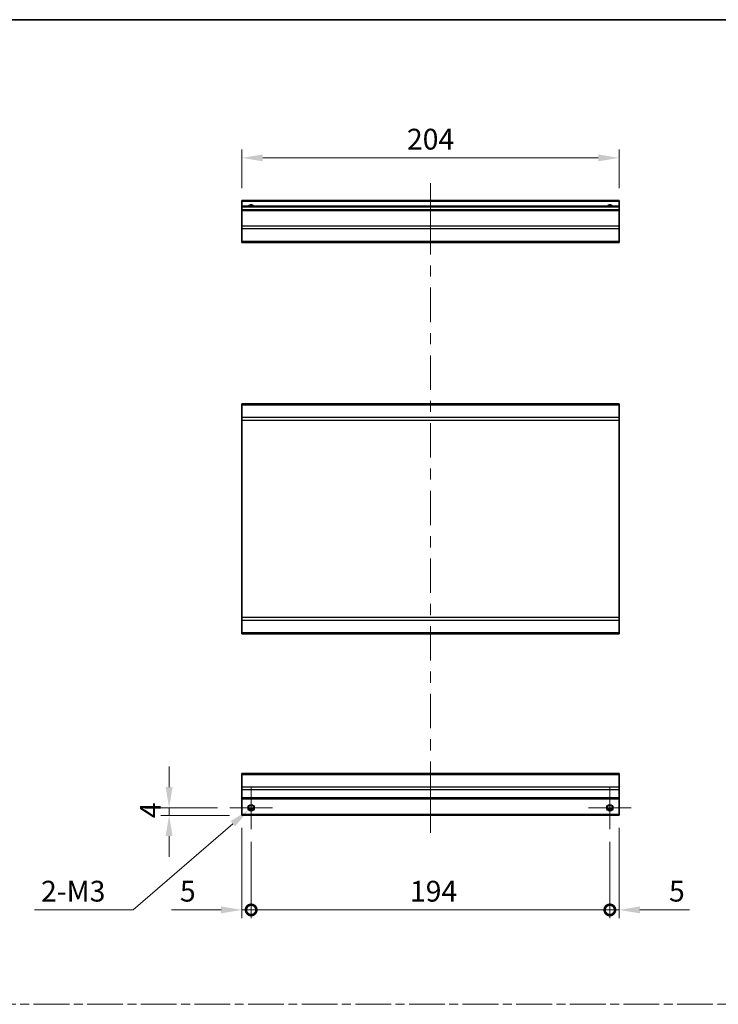
# Model space of a CAD drawing. Units: millimetres. Extents: x 0 to 8056, y -9 to 1405.
# Drawn here: x 5729 to 6106, y 591 to 1124 of the extents above; entities that cross this region are included whole.
import ezdxf

# ---------------------------------------------------------------- set-up
doc = ezdxf.new("R2010")
doc.units = ezdxf.units.MM
doc.header["$LTSCALE"] = 4.5
doc.linetypes.add('CHAIN', pattern=[0.3543, 0.2362, -0.0295, 0.0591, -0.0295])
doc.layers.get('Defpoints').update_dxf_attribs({"lineweight": 25})
for name, color, linetype, lineweight in [('Border (ISO)', 7, 'Continuous', 35), ('Center Mark (ISO)', 131, 'Continuous', 18), ('Centerline (ISO)', 131, 'Continuous', 18), ('Dimension (ISO)', 7, 'Continuous', 18), ('Dimension (ISO) @ 1', 7, 'Continuous', 18), ('Sketch Geometry (ISO)', 7, 'Continuous', 18), ('Visible (ISO)', 7, 'Continuous', 35), ('Visible Narrow (ISO)', 7, 'Continuous', 25)]:
    doc.layers.add(name, color=color, linetype=linetype, lineweight=lineweight)
doc.styles.add('Note Text (TK)', font='txt')
doc.dimstyles.new('Default - Method 1b (TK)', dxfattribs={"dimscale": 4.5, "dimtxt": 2.5, "dimasz": 2.5, "dimexe": 1, "dimexo": 1.5, "dimgap": 1, "dimtad": 1, "dimtoh": 1, "dimrnd": 1e-08, "dimdsep": 46, "dimtxsty": 'Note Text (TK)', "dimcen": 0.09, "dimdle": 5, "dimclrd": 100, "dimclre": 100, "dimclrt": 7, "dimadec": 1, "dimazin": 1, "dimtfac": 1, "dimtmove": 0, "dimatfit": 3, "dimfxl": 1, "dimtolj": 1, "dimlwd": -1, "dimlwe": -1, "dimarcsym": 0})

# ---------------------------------------------------------------- blocks, each defined once
blk = doc.blocks.new('図面枠 tk図枠')
at = {"layer": 'Border (ISO)'}
blk.add_line((14.5, 289), (405.5, 289), dxfattribs=at)
blk = doc.blocks.new('_DotSmall')
at = {"color": 0, "linetype": 'ByBlock', "const_width": 0.5}
blk.add_lwpolyline([(-0.0625, 0, 1), (0.0625, 0, 1)], format="xyb", close=True, dxfattribs=at)
blk = doc.blocks.new('*D102')
at = {"layer": 'Defpoints', "color": 0}
for p in [(5848.7, 693.47), (5853.7, 685.97), (5853.7, 642.29)]:
    blk.add_point(p, dxfattribs=at)
at = {"layer": 'Dimension (ISO)', "color": 100}
for p, q in [((5848.7, 686.72), (5848.7, 637.79)), ((5853.7, 679.22), (5853.7, 637.79)), ((5837.45, 642.29), (5810.68, 642.29)), ((5853.7, 642.29), (5848.7, 642.29)), ((5853.7, 642.29), (5876.2, 642.29))]:
    blk.add_line(p, q, dxfattribs=at)
blk.add_solid([(5837.45, 644.17), (5837.45, 640.42), (5848.7, 642.29)], dxfattribs=at)
at = {"layer": 'Dimension (ISO)', "color": 100, "xscale": 11.25, "yscale": 11.25, "zscale": 11.25, "rotation": 180}
blk.add_blockref('_DotSmall', (5853.7, 642.29), dxfattribs=at)
at = {"layer": 'Dimension (ISO)', "color": 7, "insert": (5815.18, 652.42), "char_height": 11.25, "attachment_point": 4, "style": 'Note Text (TK)'}
blk.add_mtext('\\A1;5', dxfattribs=at)
blk = doc.blocks.new('*D103')
at = {"layer": 'Defpoints', "color": 0}
for p in [(5853.7, 685.97), (6047.7, 685.97), (6047.7, 642.29)]:
    blk.add_point(p, dxfattribs=at)
at = {"layer": 'Dimension (ISO)', "color": 100}
for p, q in [((5853.7, 679.22), (5853.7, 637.79)), ((6047.7, 679.22), (6047.7, 637.79)), ((5853.7, 642.29), (6047.7, 642.29))]:
    blk.add_line(p, q, dxfattribs=at)
at = {"layer": 'Dimension (ISO)', "color": 100, "xscale": 11.25, "yscale": 11.25, "zscale": 11.25, "rotation": 180}
blk.add_blockref('_DotSmall', (5853.7, 642.29), dxfattribs=at)
at = {"layer": 'Dimension (ISO)', "color": 100, "xscale": 11.25, "yscale": 11.25, "zscale": 11.25}
blk.add_blockref('_DotSmall', (6047.7, 642.29), dxfattribs=at)
at = {"layer": 'Dimension (ISO)', "color": 7, "insert": (5939.58, 652.42), "char_height": 11.25, "attachment_point": 4, "style": 'Note Text (TK)'}
blk.add_mtext('\\A1;194', dxfattribs=at)
blk = doc.blocks.new('*D104')
at = {"layer": 'Defpoints', "color": 0}
for p in [(6052.7, 693.47), (6047.7, 685.97), (6052.7, 642.29)]:
    blk.add_point(p, dxfattribs=at)
at = {"layer": 'Dimension (ISO)', "color": 100}
for p, q in [((6052.7, 686.72), (6052.7, 637.79)), ((6047.7, 679.22), (6047.7, 637.79)), ((6047.7, 642.29), (6036.45, 642.29)), ((6047.7, 642.29), (6052.7, 642.29)), ((6063.95, 642.29), (6090.72, 642.29))]:
    blk.add_line(p, q, dxfattribs=at)
blk.add_solid([(6063.95, 644.17), (6063.95, 640.42), (6052.7, 642.29)], dxfattribs=at)
at = {"layer": 'Dimension (ISO)', "color": 100, "xscale": 11.25, "yscale": 11.25, "zscale": 11.25}
blk.add_blockref('_DotSmall', (6047.7, 642.29), dxfattribs=at)
at = {"layer": 'Dimension (ISO)', "color": 7, "insert": (6079.7, 652.42), "char_height": 11.25, "attachment_point": 4, "style": 'Note Text (TK)'}
blk.add_mtext('\\A1;5', dxfattribs=at)
blk = doc.blocks.new('*D105')
at = {"layer": 'Defpoints', "color": 0}
for p in [(5809.33, 697.47), (5842.2, 697.47), (5848.7, 693.47)]:
    blk.add_point(p, dxfattribs=at)
at = {"layer": 'Dimension (ISO)', "color": 100}
for p, q in [((5809.33, 708.72), (5809.33, 719.97)), ((5835.45, 697.47), (5804.83, 697.47)), ((5841.95, 693.47), (5804.83, 693.47)), ((5809.33, 693.47), (5809.33, 697.47)), ((5809.33, 682.22), (5809.33, 670.97))]:
    blk.add_line(p, q, dxfattribs=at)
for points in [[(5807.46, 708.72), (5811.21, 708.72), (5809.33, 697.47)], [(5807.46, 682.22), (5811.21, 682.22), (5809.33, 693.47)]]:
    blk.add_solid(points, dxfattribs=at)
at = {"layer": 'Dimension (ISO)', "color": 7, "insert": (5799.21, 691.93), "char_height": 11.25, "attachment_point": 4, "rotation": 90, "style": 'Note Text (TK)'}
blk.add_mtext('\\A1;4', dxfattribs=at)
blk = doc.blocks.new('*D106')
at = {"layer": 'Defpoints', "color": 0}
for p in [(5855.04, 698.63), (5852.36, 696.32)]:
    blk.add_point(p, dxfattribs=at)
at = {"layer": 'Dimension (ISO)', "color": 100}
for p, q in [((5853.29, 697.47), (5854.1, 697.47)), ((5853.7, 697.07), (5853.7, 697.88)), ((5789.81, 642.29), (5843.84, 688.96)), ((5736.61, 642.29), (5789.81, 642.29))]:
    blk.add_line(p, q, dxfattribs=at)
blk.add_solid([(5842.62, 690.38), (5845.07, 687.54), (5852.36, 696.32)], dxfattribs=at)
at = {"layer": 'Dimension (ISO)', "color": 7, "insert": (5736.61, 652.42), "char_height": 11.25, "attachment_point": 4, "style": 'Note Text (TK)'}
blk.add_mtext('\\A1; 2-M3', dxfattribs=at)
blk = doc.blocks.new('*D107')
at = {"layer": 'Defpoints', "color": 0}
for p in [(5848.7, 1049.22), (5848.7, 1026.13), (6052.7, 1026.13)]:
    blk.add_point(p, dxfattribs=at)
at = {"layer": 'Dimension (ISO)', "color": 100}
for p, q in [((5848.7, 1032.88), (5848.7, 1053.72)), ((6052.7, 1032.88), (6052.7, 1053.72)), ((6041.45, 1049.22), (5859.95, 1049.22))]:
    blk.add_line(p, q, dxfattribs=at)
for points in [[(5859.95, 1051.1), (5859.95, 1047.35), (5848.7, 1049.22)], [(6041.45, 1051.1), (6041.45, 1047.35), (6052.7, 1049.22)]]:
    blk.add_solid(points, dxfattribs=at)
at = {"layer": 'Dimension (ISO)', "color": 7, "insert": (5937.96, 1059.35), "char_height": 11.25, "attachment_point": 4, "style": 'Note Text (TK)'}
blk.add_mtext('\\A1;204', dxfattribs=at)

msp = doc.modelspace()

# ---------------------------------------------------------------- linework, layer by layer
at = {"layer": 'Center Mark (ISO)', "linetype": 'Continuous'}
for p, q in [((5853.6971, 697.475), (5853.6971, 708.975)), ((6047.6971, 697.475), (6047.6971, 708.975)), ((5853.6971, 697.475), (5842.1971, 697.475)), ((5853.6971, 697.475), (5865.1971, 697.475)), ((5853.6971, 697.475), (5853.6971, 685.975)), ((6047.6971, 697.475), (6036.1971, 697.475)), ((6047.6971, 697.475), (6059.1971, 697.475)), ((6047.6971, 697.475), (6047.6971, 685.975))]:
    msp.add_line(p, q, dxfattribs=at)
at = {"layer": 'Centerline (ISO)'}
for p, q in [((5950.6971, 1025.6309), (5950.6971, 1035.6309)), ((5950.6971, 1025.6309), (5950.6971, 1015.6309)), ((5950.6971, 693.975), (5950.6971, 703.975)), ((5950.6971, 693.975), (5950.6971, 683.975))]:
    msp.add_line(p, q, dxfattribs=at)
at = {"layer": 'Centerline (ISO)', "linetype": 'Continuous'}
for p, q in [((5950.6971, 1015.6309), (5950.6971, 997.0025)), ((5950.6971, 991.0025), (5950.6971, 985.0025)), ((5950.6971, 979.0025), (5950.6971, 960.374)), ((5950.6971, 954.374), (5950.6971, 948.374)), ((5950.6971, 942.374), (5950.6971, 923.7456)), ((5950.6971, 917.7456), (5950.6971, 911.7456)), ((5950.6971, 905.7456), (5950.6971, 887.1172)), ((5950.6971, 881.1172), (5950.6971, 875.1172)), ((5950.6971, 869.1172), (5950.6971, 850.4887)), ((5950.6971, 844.4887), (5950.6971, 838.4887)), ((5950.6971, 832.4887), (5950.6971, 813.8603)), ((5950.6971, 807.8603), (5950.6971, 801.8603)), ((5950.6971, 795.8603), (5950.6971, 777.2318)), ((5950.6971, 771.2318), (5950.6971, 765.2318)), ((5950.6971, 759.2318), (5950.6971, 740.6034)), ((5950.6971, 734.6034), (5950.6971, 728.6034)), ((5950.6971, 722.6034), (5950.6971, 703.975))]:
    msp.add_line(p, q, dxfattribs=at)
at = {"layer": 'Sketch Geometry (ISO)', "color": 4, "linetype": 'CHAIN', "ltscale": 18.194183}
msp.add_line((5329.9135, 591.2179), (6837.968, 591.2179), dxfattribs=at)
at = {"layer": 'Visible (ISO)'}
for p, q in [((5848.6971, 1025.6309), (5848.6971, 1026.1309)), ((6052.6971, 1026.1309), (5848.6971, 1026.1309)), ((5848.6971, 1025.6309), (5848.6971, 1023.1309)), ((5848.6971, 1022.6309), (5848.6971, 1023.1309)), ((6052.6971, 1023.1309), (5848.6971, 1023.1309)), ((6052.6971, 1026.1309), (6052.6971, 1025.6309)), ((6052.6971, 1023.1309), (6052.6971, 1025.6309)), ((6052.6971, 1023.1309), (6052.6971, 1022.6309)), ((5848.6971, 1022.6309), (5848.6971, 1021.1309)), ((5848.6971, 1020.6309), (5848.6971, 1021.1309)), ((6052.6971, 1021.1309), (5848.6971, 1021.1309)), ((5848.6971, 1020.6309), (5848.6971, 1012.2593)), ((6052.6971, 1021.1309), (6052.6971, 1022.6309)), ((6052.6971, 1021.1309), (6052.6971, 1020.6309)), ((6052.6971, 1012.2593), (6052.6971, 1020.6309)), ((5848.6971, 1010.8451), (5848.6971, 1012.2593)), ((5848.6971, 1010.8451), (5848.6971, 1004.0167)), ((6052.6971, 1012.2593), (6052.6971, 1010.8451)), ((6052.6971, 1004.0167), (6052.6971, 1010.8451)), ((5848.6971, 1003.4309), (5848.6971, 1004.0167)), ((5848.6971, 1003.4309), (6052.6971, 1003.4309)), ((6052.6971, 1004.0167), (6052.6971, 1003.4309)), ((5848.6971, 915.4951), (5848.6971, 916.0809)), ((6052.6971, 916.0809), (5848.6971, 916.0809)), ((5848.6971, 915.4951), (5848.6971, 908.6667)), ((6052.6971, 916.0809), (6052.6971, 915.4951)), ((6052.6971, 908.6667), (6052.6971, 915.4951)), ((5848.6971, 907.2525), (5848.6971, 908.6667)), ((5848.6971, 907.2525), (5848.6971, 800.5093)), ((6052.6971, 908.6667), (6052.6971, 907.2525)), ((6052.6971, 800.5093), (6052.6971, 907.2525)), ((5848.6971, 799.0951), (5848.6971, 800.5093)), ((6052.6971, 800.5093), (6052.6971, 799.0951)), ((5848.6971, 799.0951), (5848.6971, 792.2667)), ((6052.6971, 792.2667), (6052.6971, 799.0951)), ((5848.6971, 791.6809), (5848.6971, 792.2667)), ((6052.6971, 791.6809), (5848.6971, 791.6809)), ((6052.6971, 792.2667), (6052.6971, 791.6809)), ((5848.6971, 715.5892), (5848.6971, 716.175)), ((6052.6971, 716.175), (5848.6971, 716.175)), ((5848.6971, 715.5892), (5848.6971, 708.7607)), ((6052.6971, 716.175), (6052.6971, 715.5892)), ((6052.6971, 708.7607), (6052.6971, 715.5892)), ((5848.6971, 707.3465), (5848.6971, 708.7607)), ((6052.6971, 708.7607), (6052.6971, 707.3465)), ((5848.6971, 707.3465), (5848.6971, 702.975)), ((6052.6971, 702.975), (6052.6971, 707.3465)), ((5848.6971, 702.475), (5848.6971, 702.975)), ((5848.6971, 702.475), (5848.6971, 693.975)), ((6052.6971, 702.475), (5848.6971, 702.475)), ((6052.6971, 702.975), (6052.6971, 702.475)), ((6052.6971, 693.975), (6052.6971, 702.475)), ((5848.6971, 693.475), (5848.6971, 693.975)), ((6052.6971, 693.475), (5848.6971, 693.475)), ((5854.8152, 696.475), (5852.5791, 696.475)), ((6048.8152, 696.475), (6046.5791, 696.475)), ((6052.6971, 693.975), (6052.6971, 693.475))]:
    msp.add_line(p, q, dxfattribs=at)
for centre in [(5853.6971, 697.475), (6047.6971, 697.475)]:
    msp.add_circle(centre, 1.5, dxfattribs=at)
for centre in [(5853.6971, 1022.1309), (6047.6971, 1022.1309)]:
    msp.add_arc(centre, 1.5, 41.810315, 138.189685, dxfattribs=at)
at = {"layer": 'Visible Narrow (ISO)'}
for p, q in [((6052.6971, 1025.6309), (5848.6971, 1025.6309)), ((6052.6971, 1022.6309), (5848.6971, 1022.6309)), ((6052.6971, 1020.6309), (5848.6971, 1020.6309)), ((6052.6971, 1012.2593), (5848.6971, 1012.2593)), ((6052.6971, 1010.8451), (5848.6971, 1010.8451)), ((6052.6971, 1004.0167), (5848.6971, 1004.0167)), ((6052.6971, 915.4951), (5848.6971, 915.4951)), ((6052.6971, 908.6667), (5848.6971, 908.6667)), ((5848.6971, 907.2525), (6052.6971, 907.2525)), ((6052.6971, 800.5093), (5848.6971, 800.5093)), ((5848.6971, 799.0951), (6052.6971, 799.0951)), ((6052.6971, 792.2667), (5848.6971, 792.2667)), ((5848.6971, 715.5892), (6052.6971, 715.5892)), ((6052.6971, 708.7607), (5848.6971, 708.7607)), ((6052.6971, 707.3465), (5848.6971, 707.3465)), ((6052.6971, 702.975), (5848.6971, 702.975)), ((6052.6971, 693.975), (5848.6971, 693.975)), ((5855.1114, 696.975), (5852.2829, 696.975)), ((6049.1114, 696.975), (6046.2829, 696.975))]:
    msp.add_line(p, q, dxfattribs=at)
for centre in [(5853.6971, 697.475), (6047.6971, 697.475), (6047.6971, 697.475)]:
    msp.add_circle(centre, 1.7705, dxfattribs=at)
for centre in [(5853.6971, 1022.1309), (6047.6971, 1022.1309), (6047.6971, 1022.1309)]:
    msp.add_arc(centre, 1.7705, 34.389251, 145.610749, dxfattribs=at)

# ---------------------------------------------------------------- block references
at = {"xscale": 4, "yscale": 4, "zscale": 4}
msp.add_blockref('図面枠 tk図枠', (5250.5, -32), dxfattribs=at)

# ---------------------------------------------------------------- dimensions: what is measured, and where the dimension line sits
at = {"layer": 'Dimension (ISO) @ 1', "color": 100}
for base, p1, p2, angle, override, picture, middle in [((5848.6971, 1049.2246), (6052.6971, 1026.1309), (5848.6971, 1026.1309), 180, {"dimscale": 1, "dimtxt": 11.25, "dimasz": 11.25, "dimexe": 4.5, "dimexo": 6.75, "dimgap": 4.5, "dimtoh": 0, "dimdec": 2, "dimcen": 0.405, "dimtp": 0, "dimtm": 0, "dimtdec": 2, "dimtix": 0, "dimtofl": 0, "dimtmove": 0, "dimatfit": 1}, '*D107', (5949.565, 1049.2246)), ((5809.3316, 697.475), (5848.6971, 693.475), (5842.1971, 697.475), 90, {"dimscale": 1, "dimtxt": 11.25, "dimasz": 11.25, "dimexe": 4.5, "dimexo": 6.75, "dimgap": 4.5, "dimtoh": 0, "dimdec": 2, "dimcen": 0.405, "dimtp": 0, "dimtm": 0, "dimtdec": 2, "dimtix": 0, "dimtofl": 1, "dimtmove": 0, "dimatfit": 1}, '*D105', (5809.3316, 695.475)), ((5853.6971, 642.2906), (5848.6971, 693.475), (5853.6971, 685.975), 180, {"dimscale": 1, "dimtxt": 11.25, "dimasz": 11.25, "dimexe": 4.5, "dimexo": 6.75, "dimgap": 4.5, "dimtoh": 0, "dimdec": 2, "dimblk2": 'DotSmall', "dimsah": 1, "dimcen": 0.405, "dimdle": 0, "dimtp": 0, "dimtm": 0, "dimtdec": 2, "dimtix": 0, "dimtofl": 1, "dimtmove": 0, "dimatfit": 1}, '*D102', (5818.4372, 642.2906)), ((6052.6971, 642.2906), (6047.6971, 685.975), (6052.6971, 693.475), 180, {"dimscale": 1, "dimtxt": 11.25, "dimasz": 11.25, "dimexe": 4.5, "dimexo": 6.75, "dimgap": 4.5, "dimtoh": 0, "dimdec": 2, "dimblk1": 'DotSmall', "dimsah": 1, "dimcen": 0.405, "dimdle": 0, "dimtp": 0, "dimtm": 0, "dimtdec": 2, "dimtix": 0, "dimtofl": 1, "dimtmove": 0, "dimatfit": 1}, '*D104', (6082.9571, 642.2906)), ((6047.6971, 642.2906), (5853.6971, 685.975), (6047.6971, 685.975), 180, {"dimscale": 1, "dimtxt": 11.25, "dimasz": 11.25, "dimexe": 4.5, "dimexo": 6.75, "dimgap": 4.5, "dimtoh": 0, "dimdec": 2, "dimblk1": 'DotSmall', "dimblk2": 'DotSmall', "dimsah": 1, "dimcen": 0.405, "dimdle": 0, "dimtp": 0, "dimtm": 0, "dimtdec": 2, "dimtix": 0, "dimtofl": 0, "dimtmove": 0, "dimatfit": 1}, '*D103', (5950.7371, 642.2906))]:
    dim = msp.add_linear_dim(base=base, p1=p1, p2=p2, angle=angle, dimstyle='Default - Method 1b (TK)', override=override, dxfattribs=at)
    dim.commit()
    dim.dimension.update_dxf_attribs({"geometry": picture, "text_midpoint": middle, "dimtype": 128})
dim = msp.add_diameter_dim_2p(p1=(5855.037, 698.6323), p2=(5852.3573, 696.3176), text=' 2-M3', dimstyle='Default - Method 1b (TK)', override={"dimscale": 1, "dimtxt": 11.25, "dimasz": 11.25, "dimexe": 4.5, "dimexo": 6.75, "dimgap": 4.5, "dimtih": 1, "dimdec": 2, "dimlfac": 1, "dimcen": 0.405, "dimtp": 0, "dimtm": 0, "dimtdec": 2, "dimtix": 0, "dimtofl": 0, "dimtmove": 0, "dimatfit": 3}, dxfattribs=at)
dim.commit()
dim.dimension.update_dxf_attribs({"geometry": '*D106', "text_midpoint": (5757.0283, 642.2906), "dimtype": 131})

doc.saveas('drawing.dxf')
